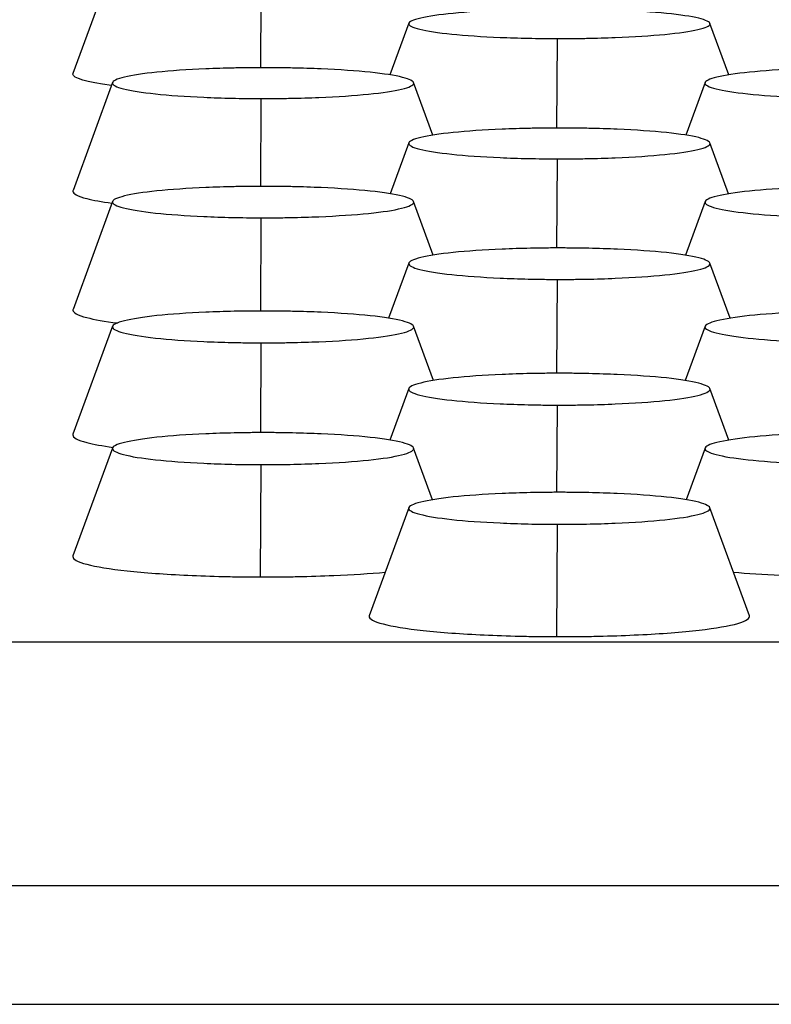
# Model space of a CAD drawing. Units: millimetres. Extents: x 0 to 291, y -125 to 204.
# Drawn here: x 215 to 217, y 154 to 156 of the extents above; entities that cross this region are included whole.
import ezdxf

# ---------------------------------------------------------------- set-up
doc = ezdxf.new("R2010")
doc.units = ezdxf.units.MM
doc.layers.add('Predeterminado', color=7, linetype='Continuous')
doc.layers.add('RE-3-50X60-CENTR', color=7, linetype='Continuous')

# ---------------------------------------------------------------- blocks, each defined once
blk = doc.blocks.new('SE4')
at = {"layer": 'RE-3-50X60-CENTR', "color": 7, "linetype": 'Continuous'}
for p, q in [((215.1, 156.2668), (214.9981, 155.9885)), ((215.4821, 156.2275), (215.4807, 156.0036)), ((215.863, 156.1181), (215.8143, 155.9851)), ((216.687, 155.9852), (216.6384, 156.118)), ((216.2451, 156.0788), (216.2437, 155.8483)), ((215.1, 155.9655), (214.9982, 155.6873)), ((215.925, 155.83), (215.8754, 155.9654)), ((216.626, 155.9655), (216.5764, 155.83)), ((215.4821, 155.9244), (215.4807, 155.6982)), ((215.863, 155.8102), (215.815, 155.6791)), ((216.6864, 155.6789), (216.6384, 155.8101)), ((216.2451, 155.7691), (216.2437, 155.5396)), ((215.1001, 155.6594), (214.9982, 155.3814)), ((215.9259, 155.5211), (215.8754, 155.6591)), ((216.6261, 155.6589), (216.5755, 155.5209)), ((215.4822, 155.6173), (215.4807, 155.3772)), ((215.8631, 155.5008), (215.811, 155.3587)), ((216.6903, 155.3587), (216.6385, 155.5005)), ((216.2452, 155.4587), (216.2437, 155.2169)), ((215.1, 155.3379), (214.9981, 155.0599)), ((215.9265, 155.1983), (215.8754, 155.3379)), ((216.626, 155.3379), (216.5748, 155.1983)), ((215.4821, 155.2953), (215.4807, 155.0641)), ((215.863, 155.1776), (215.8144, 155.0449)), ((216.6869, 155.0449), (216.6384, 155.1775)), ((216.2451, 155.135), (216.2437, 154.9104)), ((215.1, 155.0246), (214.9981, 154.7466)), ((215.9242, 154.8913), (215.8754, 155.0246)), ((216.626, 155.0246), (216.5771, 154.8912)), ((215.4821, 154.9818), (215.4803, 154.6926)), ((215.8629, 154.8709), (215.7611, 154.5929)), ((216.7402, 154.5929), (216.6384, 154.8709)), ((216.2451, 154.8281), (216.2433, 154.5389)), ((214.6693, 154.5255), (231.4639, 154.5255)), ((231.468, 153.8973), (161.9009, 153.8973)), ((161.8942, 153.5922), (231.4747, 153.5922))]:
    blk.add_line(p, q, dxfattribs=at)
for points, knots in [([(216.2508, 156.1547), (216.2435, 156.1547), (216.2372, 156.1547), (216.226, 156.1546), (216.22, 156.1546), (216.201, 156.1544), (216.1884, 156.1542), (216.1512, 156.1535), (216.1267, 156.1527), (216.056, 156.1499), (216.0126, 156.1471), (215.942, 156.1403), (215.9134, 156.136), (215.8739, 156.1269), (215.8632, 156.1219), (215.8623, 156.1122), (215.8722, 156.1072), (215.9103, 156.098), (215.9384, 156.0938), (216.0083, 156.0868), (216.0513, 156.0839), (216.1215, 156.081), (216.1459, 156.0802), (216.1828, 156.0794), (216.1953, 156.0792), (216.2142, 156.079), (216.2203, 156.0789), (216.2314, 156.0788), (216.2378, 156.0788), (216.2451, 156.0788)], [0, 0, 0, 0, 0.014509, 0.014509, 0.030168, 0.030168, 0.061486, 0.061486, 0.124123, 0.124123, 0.249395, 0.249395, 0.374667, 0.374667, 0.49994, 0.49994, 0.625212, 0.625212, 0.750484, 0.750484, 0.875757, 0.875757, 0.938393, 0.938393, 0.969711, 0.969711, 0.98537, 0.98537, 1, 1, 1, 1]), ([(216.2451, 156.0788), (216.2525, 156.0788), (216.2589, 156.0788), (216.2702, 156.0788), (216.2763, 156.0788), (216.2955, 156.079), (216.3082, 156.0792), (216.3457, 156.0799), (216.3705, 156.0806), (216.4422, 156.0834), (216.4864, 156.0862), (216.5582, 156.093), (216.5874, 156.0973), (216.6275, 156.1065), (216.6383, 156.1115), (216.639, 156.1213), (216.6288, 156.1264), (216.5902, 156.1357), (216.5617, 156.14), (216.4911, 156.1469), (216.4475, 156.1498), (216.3762, 156.1527), (216.3514, 156.1534), (216.3139, 156.1542), (216.3011, 156.1544), (216.2819, 156.1546), (216.2758, 156.1546), (216.2645, 156.1547), (216.2581, 156.1547), (216.2508, 156.1547)], [0, 0, 0, 0, 0.01464, 0.01464, 0.030298, 0.030298, 0.061616, 0.061616, 0.124251, 0.124251, 0.24952, 0.24952, 0.37479, 0.37479, 0.500059, 0.500059, 0.625329, 0.625329, 0.750599, 0.750599, 0.875868, 0.875868, 0.938503, 0.938503, 0.969821, 0.969821, 0.985479, 0.985479, 1, 1, 1, 1]), ([(215.4878, 156.0037), (215.4805, 156.0037), (215.4742, 156.0037), (215.463, 156.0036), (215.457, 156.0036), (215.438, 156.0034), (215.4254, 156.0032), (215.3882, 156.0024), (215.3637, 156.0016), (215.293, 155.9987), (215.2496, 155.9958), (215.179, 155.9886), (215.1504, 155.9842), (215.1109, 155.9746), (215.1002, 155.9694), (215.0993, 155.9593), (215.1092, 155.9541), (215.1473, 155.9445), (215.1754, 155.9401), (215.2453, 155.9328), (215.2884, 155.9298), (215.3585, 155.9267), (215.3829, 155.9258), (215.4198, 155.925), (215.4323, 155.9248), (215.4513, 155.9246), (215.4573, 155.9245), (215.4684, 155.9244), (215.4748, 155.9244), (215.4821, 155.9244)], [0, 0, 0, 0, 0.014509, 0.014509, 0.030168, 0.030168, 0.061486, 0.061486, 0.124122, 0.124122, 0.249395, 0.249395, 0.374667, 0.374667, 0.499939, 0.499939, 0.625212, 0.625212, 0.750484, 0.750484, 0.875757, 0.875757, 0.938393, 0.938393, 0.969711, 0.969711, 0.98537, 0.98537, 1, 1, 1, 1]), ([(215.4821, 155.9244), (215.4895, 155.9244), (215.4959, 155.9244), (215.5072, 155.9244), (215.5133, 155.9244), (215.5325, 155.9246), (215.5452, 155.9248), (215.5827, 155.9255), (215.6076, 155.9263), (215.6792, 155.9292), (215.7234, 155.9321), (215.7952, 155.9393), (215.8244, 155.9437), (215.8645, 155.9533), (215.8753, 155.9586), (215.876, 155.9688), (215.8658, 155.9741), (215.8272, 155.9838), (215.7987, 155.9883), (215.7281, 155.9956), (215.6845, 155.9986), (215.6132, 156.0016), (215.5884, 156.0024), (215.5509, 156.0032), (215.5381, 156.0034), (215.5189, 156.0036), (215.5128, 156.0036), (215.5015, 156.0037), (215.4951, 156.0037), (215.4878, 156.0037)], [0, 0, 0, 0, 0.014639, 0.014639, 0.030298, 0.030298, 0.061615, 0.061615, 0.12425, 0.12425, 0.24952, 0.24952, 0.37479, 0.37479, 0.50006, 0.50006, 0.625329, 0.625329, 0.750599, 0.750599, 0.875869, 0.875869, 0.938504, 0.938504, 0.969821, 0.969821, 0.98548, 0.98548, 1, 1, 1, 1]), ([(217.0138, 156.0037), (217.0065, 156.0037), (217.0002, 156.0037), (216.989, 156.0036), (216.983, 156.0036), (216.964, 156.0034), (216.9514, 156.0032), (216.9142, 156.0024), (216.8897, 156.0016), (216.819, 155.9987), (216.7756, 155.9958), (216.705, 155.9886), (216.6764, 155.9842), (216.6369, 155.9746), (216.6261, 155.9694), (216.6253, 155.9593), (216.6352, 155.9541), (216.6733, 155.9445), (216.7014, 155.9401), (216.7713, 155.9328), (216.8144, 155.9298), (216.8845, 155.9267), (216.9089, 155.9258), (216.9458, 155.925), (216.9583, 155.9248), (216.9773, 155.9246), (216.9833, 155.9245), (216.9944, 155.9244), (217.0008, 155.9244), (217.0081, 155.9244)], [0, 0, 0, 0, 0.014507, 0.014507, 0.030166, 0.030166, 0.061484, 0.061484, 0.12412, 0.12412, 0.249393, 0.249393, 0.374666, 0.374666, 0.499939, 0.499939, 0.625211, 0.625211, 0.750484, 0.750484, 0.875757, 0.875757, 0.938393, 0.938393, 0.969711, 0.969711, 0.98537, 0.98537, 1, 1, 1, 1]), ([(215.097, 155.9581), (215.0329, 155.9665), (214.997, 155.9769), (214.9979, 155.9877), (214.998, 155.9882), (214.9982, 155.9886)], [0.2905295, 0.2905295, 0.2905295, 0.2905295, 0.5, 0.5, 0.5087959, 0.5087959, 0.5087959, 0.5087959]), ([(216.2508, 155.8484), (216.2435, 155.8484), (216.2372, 155.8484), (216.226, 155.8483), (216.22, 155.8483), (216.201, 155.8481), (216.1884, 155.8479), (216.1512, 155.8471), (216.1267, 155.8463), (216.056, 155.8434), (216.0126, 155.8404), (215.942, 155.8333), (215.9134, 155.8289), (215.8739, 155.8193), (215.8632, 155.8141), (215.8623, 155.804), (215.8722, 155.7988), (215.9103, 155.7892), (215.9384, 155.7847), (216.0083, 155.7774), (216.0513, 155.7745), (216.1215, 155.7713), (216.1459, 155.7705), (216.1828, 155.7697), (216.1953, 155.7695), (216.2142, 155.7692), (216.2203, 155.7692), (216.2314, 155.7691), (216.2378, 155.7691), (216.2451, 155.7691)], [0, 0, 0, 0, 0.014508, 0.014508, 0.030167, 0.030167, 0.061485, 0.061485, 0.124121, 0.124121, 0.249394, 0.249394, 0.374666, 0.374666, 0.499939, 0.499939, 0.625212, 0.625212, 0.750484, 0.750484, 0.875757, 0.875757, 0.938393, 0.938393, 0.969711, 0.969711, 0.98537, 0.98537, 1, 1, 1, 1]), ([(216.2451, 155.7691), (216.2525, 155.7691), (216.2589, 155.7691), (216.2702, 155.7691), (216.2763, 155.7691), (216.2955, 155.7693), (216.3082, 155.7695), (216.3457, 155.7702), (216.3706, 155.7709), (216.4422, 155.7739), (216.4864, 155.7768), (216.5582, 155.7839), (216.5874, 155.7884), (216.6275, 155.798), (216.6383, 155.8032), (216.639, 155.8135), (216.6288, 155.8188), (216.5902, 155.8285), (216.5617, 155.833), (216.4911, 155.8403), (216.4475, 155.8432), (216.3762, 155.8463), (216.3514, 155.8471), (216.3139, 155.8479), (216.3011, 155.8481), (216.2819, 155.8483), (216.2758, 155.8483), (216.2645, 155.8484), (216.2581, 155.8484), (216.2508, 155.8484)], [0, 0, 0, 0, 0.014639, 0.014639, 0.030298, 0.030298, 0.061615, 0.061615, 0.12425, 0.12425, 0.24952, 0.24952, 0.37479, 0.37479, 0.50006, 0.50006, 0.62533, 0.62533, 0.7506, 0.7506, 0.87587, 0.87587, 0.938505, 0.938505, 0.969822, 0.969822, 0.985481, 0.985481, 1, 1, 1, 1]), ([(214.9982, 155.6873), (214.998, 155.6869), (214.9979, 155.6864), (214.9973, 155.6794), (215.0099, 155.6729), (215.0501, 155.6627), (215.0719, 155.6588), (215.0984, 155.6553)], [0.4907277, 0.4907277, 0.4907277, 0.4907277, 0.5, 0.5, 0.625, 0.625, 0.7109254, 0.7109254, 0.7109254, 0.7109254]), ([(215.4879, 155.6982), (215.4806, 155.6982), (215.4743, 155.6982), (215.4631, 155.6982), (215.4571, 155.6981), (215.4381, 155.6979), (215.4255, 155.6977), (215.3883, 155.6969), (215.3638, 155.6962), (215.2931, 155.6931), (215.2497, 155.6902), (215.1791, 155.6829), (215.1504, 155.6784), (215.111, 155.6687), (215.1002, 155.6634), (215.0994, 155.653), (215.1093, 155.6478), (215.1474, 155.6379), (215.1755, 155.6334), (215.2454, 155.6259), (215.2884, 155.6229), (215.3586, 155.6197), (215.383, 155.6188), (215.4199, 155.618), (215.4324, 155.6177), (215.4513, 155.6175), (215.4574, 155.6174), (215.4685, 155.6174), (215.4749, 155.6173), (215.4822, 155.6173)], [0, 0, 0, 0, 0.014507, 0.014507, 0.030166, 0.030166, 0.061484, 0.061484, 0.124121, 0.124121, 0.249393, 0.249393, 0.374666, 0.374666, 0.499939, 0.499939, 0.625212, 0.625212, 0.750484, 0.750484, 0.875757, 0.875757, 0.938394, 0.938394, 0.969712, 0.969712, 0.985371, 0.985371, 1, 1, 1, 1]), ([(215.4822, 155.6173), (215.4896, 155.6173), (215.496, 155.6173), (215.5073, 155.6173), (215.5134, 155.6174), (215.5326, 155.6175), (215.5453, 155.6177), (215.5828, 155.6184), (215.6077, 155.6192), (215.6793, 155.6222), (215.7235, 155.6251), (215.7953, 155.6324), (215.8245, 155.6369), (215.8646, 155.6467), (215.8754, 155.6521), (215.8761, 155.6625), (215.8659, 155.6679), (215.8273, 155.6778), (215.7988, 155.6824), (215.7282, 155.6899), (215.6846, 155.6929), (215.6133, 155.696), (215.5885, 155.6968), (215.5509, 155.6977), (215.5382, 155.6979), (215.519, 155.6981), (215.5129, 155.6981), (215.5016, 155.6982), (215.4952, 155.6982), (215.4879, 155.6982)], [0, 0, 0, 0, 0.014639, 0.014639, 0.030298, 0.030298, 0.061615, 0.061615, 0.12425, 0.12425, 0.24952, 0.24952, 0.37479, 0.37479, 0.50006, 0.50006, 0.62533, 0.62533, 0.7506, 0.7506, 0.87587, 0.87587, 0.938505, 0.938505, 0.969823, 0.969823, 0.985481, 0.985481, 1, 1, 1, 1]), ([(217.0139, 155.6977), (217.0066, 155.6977), (217.0003, 155.6977), (216.9891, 155.6977), (216.9831, 155.6976), (216.9641, 155.6974), (216.9515, 155.6972), (216.9143, 155.6965), (216.8898, 155.6957), (216.8191, 155.6927), (216.7757, 155.6897), (216.7051, 155.6824), (216.6764, 155.678), (216.637, 155.6682), (216.6262, 155.6629), (216.6254, 155.6526), (216.6353, 155.6473), (216.6734, 155.6375), (216.7015, 155.6329), (216.7714, 155.6255), (216.8144, 155.6224), (216.8846, 155.6192), (216.909, 155.6184), (216.9459, 155.6175), (216.9584, 155.6173), (216.9774, 155.617), (216.9834, 155.617), (216.9945, 155.6169), (217.0009, 155.6169), (217.0082, 155.6168)], [0, 0, 0, 0, 0.014505, 0.014505, 0.030164, 0.030164, 0.061483, 0.061483, 0.124119, 0.124119, 0.249392, 0.249392, 0.374665, 0.374665, 0.499938, 0.499938, 0.625211, 0.625211, 0.750484, 0.750484, 0.875757, 0.875757, 0.938394, 0.938394, 0.969712, 0.969712, 0.985371, 0.985371, 1, 1, 1, 1]), ([(216.2509, 155.5396), (216.2436, 155.5396), (216.2373, 155.5396), (216.2261, 155.5396), (216.2201, 155.5395), (216.2011, 155.5393), (216.1885, 155.5391), (216.1513, 155.5383), (216.1268, 155.5376), (216.0561, 155.5346), (216.0127, 155.5316), (215.9421, 155.5243), (215.9134, 155.5198), (215.874, 155.5101), (215.8632, 155.5048), (215.8624, 155.4944), (215.8723, 155.4892), (215.9104, 155.4793), (215.9385, 155.4748), (216.0084, 155.4673), (216.0514, 155.4643), (216.1216, 155.4611), (216.146, 155.4602), (216.1829, 155.4594), (216.1954, 155.4591), (216.2144, 155.4589), (216.2204, 155.4588), (216.2315, 155.4588), (216.2379, 155.4587), (216.2452, 155.4587)], [0, 0, 0, 0, 0.014505, 0.014505, 0.030164, 0.030164, 0.061482, 0.061482, 0.124118, 0.124118, 0.249392, 0.249392, 0.374665, 0.374665, 0.499938, 0.499938, 0.625211, 0.625211, 0.750484, 0.750484, 0.875757, 0.875757, 0.938394, 0.938394, 0.969712, 0.969712, 0.985371, 0.985371, 1, 1, 1, 1]), ([(216.2452, 155.4587), (216.2526, 155.4587), (216.259, 155.4587), (216.2703, 155.4587), (216.2764, 155.4588), (216.2956, 155.4589), (216.3083, 155.4591), (216.3458, 155.4598), (216.3707, 155.4606), (216.4423, 155.4636), (216.4865, 155.4665), (216.5584, 155.4738), (216.5875, 155.4783), (216.6276, 155.4881), (216.6384, 155.4935), (216.6391, 155.5039), (216.6289, 155.5093), (216.5903, 155.5192), (216.5618, 155.5238), (216.4912, 155.5313), (216.4476, 155.5343), (216.3763, 155.5374), (216.3515, 155.5382), (216.3139, 155.5391), (216.3012, 155.5393), (216.282, 155.5395), (216.2759, 155.5395), (216.2646, 155.5396), (216.2582, 155.5396), (216.2509, 155.5396)], [0, 0, 0, 0, 0.014639, 0.014639, 0.030297, 0.030297, 0.061615, 0.061615, 0.12425, 0.12425, 0.249521, 0.249521, 0.374791, 0.374791, 0.500061, 0.500061, 0.625332, 0.625332, 0.750602, 0.750602, 0.875872, 0.875872, 0.938508, 0.938508, 0.969825, 0.969825, 0.985484, 0.985484, 1, 1, 1, 1]), ([(214.9982, 155.3814), (214.998, 155.3809), (214.9979, 155.3803), (214.9973, 155.3732), (215.0099, 155.3666), (215.0531, 155.3554), (215.08, 155.3507), (215.1133, 155.3466)], [0.4904564, 0.4904564, 0.4904564, 0.4904564, 0.5, 0.5, 0.625, 0.625, 0.7266235, 0.7266235, 0.7266235, 0.7266235]), ([(215.4878, 155.3773), (215.4806, 155.3773), (215.4743, 155.3773), (215.463, 155.3772), (215.457, 155.3772), (215.438, 155.377), (215.4254, 155.3768), (215.3882, 155.376), (215.3637, 155.3752), (215.293, 155.3721), (215.2496, 155.3691), (215.179, 155.3617), (215.1503, 155.3571), (215.1108, 155.3472), (215.1001, 155.3419), (215.0993, 155.3314), (215.1093, 155.3261), (215.1474, 155.3161), (215.1756, 155.3115), (215.2454, 155.304), (215.2883, 155.3009), (215.3584, 155.2977), (215.3828, 155.2969), (215.4197, 155.296), (215.4322, 155.2958), (215.4512, 155.2955), (215.4572, 155.2955), (215.4684, 155.2954), (215.4747, 155.2954), (215.4821, 155.2953)], [0, 0, 0, 0, 0.014503, 0.014503, 0.030162, 0.030162, 0.06148, 0.06148, 0.124117, 0.124117, 0.249389, 0.249389, 0.374662, 0.374662, 0.499935, 0.499935, 0.625208, 0.625208, 0.750481, 0.750481, 0.875754, 0.875754, 0.93839, 0.93839, 0.969708, 0.969708, 0.985367, 0.985367, 1, 1, 1, 1]), ([(215.4821, 155.2953), (215.4895, 155.2953), (215.4959, 155.2953), (215.5072, 155.2954), (215.5133, 155.2954), (215.5325, 155.2956), (215.5452, 155.2958), (215.5827, 155.2965), (215.6076, 155.2973), (215.6793, 155.3003), (215.7234, 155.3033), (215.7952, 155.3107), (215.8244, 155.3153), (215.8644, 155.3253), (215.8753, 155.3307), (215.8761, 155.3413), (215.866, 155.3467), (215.8273, 155.3568), (215.7987, 155.3614), (215.728, 155.3689), (215.6844, 155.372), (215.6131, 155.3751), (215.5884, 155.3759), (215.5509, 155.3767), (215.5382, 155.3769), (215.519, 155.3772), (215.5128, 155.3772), (215.5015, 155.3773), (215.4952, 155.3773), (215.4878, 155.3773)], [0, 0, 0, 0, 0.014642, 0.014642, 0.030301, 0.030301, 0.061619, 0.061619, 0.124254, 0.124254, 0.249524, 0.249524, 0.374794, 0.374794, 0.500064, 0.500064, 0.625334, 0.625334, 0.750604, 0.750604, 0.875874, 0.875874, 0.938509, 0.938509, 0.969827, 0.969827, 0.985486, 0.985486, 1, 1, 1, 1]), ([(217.0138, 155.3773), (217.0066, 155.3773), (217.0003, 155.3773), (216.989, 155.3772), (216.983, 155.3772), (216.964, 155.377), (216.9514, 155.3768), (216.9142, 155.376), (216.8897, 155.3752), (216.819, 155.3721), (216.7756, 155.3691), (216.705, 155.3617), (216.6763, 155.3571), (216.6368, 155.3472), (216.6261, 155.3419), (216.6253, 155.3314), (216.6353, 155.3261), (216.6734, 155.3161), (216.7016, 155.3115), (216.7714, 155.304), (216.8143, 155.3009), (216.8844, 155.2977), (216.9088, 155.2969), (216.9457, 155.296), (216.9582, 155.2958), (216.9772, 155.2955), (216.9832, 155.2955), (216.9944, 155.2954), (217.0007, 155.2954), (217.008, 155.2953)], [0, 0, 0, 0, 0.014503, 0.014503, 0.030162, 0.030162, 0.06148, 0.06148, 0.124116, 0.124116, 0.249389, 0.249389, 0.374662, 0.374662, 0.499935, 0.499935, 0.625208, 0.625208, 0.750481, 0.750481, 0.875753, 0.875753, 0.93839, 0.93839, 0.969708, 0.969708, 0.985367, 0.985367, 1, 1, 1, 1]), ([(216.2508, 155.217), (216.2435, 155.217), (216.2372, 155.217), (216.226, 155.2169), (216.22, 155.2169), (216.201, 155.2167), (216.1884, 155.2165), (216.1512, 155.2157), (216.1267, 155.2149), (216.056, 155.2118), (216.0126, 155.2088), (215.942, 155.2014), (215.9133, 155.1969), (215.8739, 155.187), (215.8631, 155.1816), (215.8623, 155.1711), (215.8722, 155.1658), (215.9103, 155.1558), (215.9384, 155.1513), (216.0083, 155.1437), (216.0513, 155.1406), (216.1215, 155.1374), (216.1459, 155.1366), (216.1828, 155.1357), (216.1953, 155.1355), (216.2143, 155.1352), (216.2203, 155.1352), (216.2314, 155.1351), (216.2378, 155.1351), (216.2451, 155.135)], [0, 0, 0, 0, 0.014504, 0.014504, 0.030163, 0.030163, 0.061481, 0.061481, 0.124118, 0.124118, 0.249391, 0.249391, 0.374664, 0.374664, 0.499937, 0.499937, 0.625211, 0.625211, 0.750484, 0.750484, 0.875757, 0.875757, 0.938394, 0.938394, 0.969712, 0.969712, 0.985371, 0.985371, 1, 1, 1, 1]), ([(216.2451, 155.135), (216.2525, 155.135), (216.2589, 155.135), (216.2702, 155.1351), (216.2763, 155.1351), (216.2955, 155.1353), (216.3082, 155.1355), (216.3457, 155.1362), (216.3706, 155.137), (216.4422, 155.14), (216.4864, 155.143), (216.5583, 155.1504), (216.5875, 155.155), (216.6275, 155.165), (216.6383, 155.1704), (216.639, 155.181), (216.6288, 155.1864), (216.5902, 155.1965), (216.5617, 155.2011), (216.4911, 155.2086), (216.4475, 155.2117), (216.3762, 155.2148), (216.3514, 155.2156), (216.3139, 155.2164), (216.3011, 155.2167), (216.2819, 155.2169), (216.2758, 155.2169), (216.2645, 155.217), (216.2581, 155.217), (216.2508, 155.217)], [0, 0, 0, 0, 0.014638, 0.014638, 0.030297, 0.030297, 0.061615, 0.061615, 0.12425, 0.12425, 0.249521, 0.249521, 0.374791, 0.374791, 0.500062, 0.500062, 0.625332, 0.625332, 0.750603, 0.750603, 0.875873, 0.875873, 0.938508, 0.938508, 0.969826, 0.969826, 0.985485, 0.985485, 1, 1, 1, 1]), ([(214.9981, 155.0599), (214.9979, 155.0593), (214.9978, 155.0588), (214.9972, 155.0516), (215.0099, 155.0449), (215.0509, 155.0342), (215.0737, 155.03), (215.1015, 155.0262)], [0.4901548, 0.4901548, 0.4901548, 0.4901548, 0.5, 0.5, 0.625, 0.625, 0.7142712, 0.7142712, 0.7142712, 0.7142712]), ([(215.4878, 155.0642), (215.4806, 155.0642), (215.4743, 155.0642), (215.463, 155.0641), (215.457, 155.0641), (215.438, 155.0639), (215.4254, 155.0637), (215.3882, 155.0629), (215.3637, 155.0621), (215.293, 155.059), (215.2496, 155.0559), (215.179, 155.0485), (215.1503, 155.0439), (215.1108, 155.034), (215.1001, 155.0286), (215.0993, 155.0181), (215.1093, 155.0127), (215.1474, 155.0027), (215.1756, 154.9981), (215.2454, 154.9905), (215.2883, 154.9874), (215.3584, 154.9841), (215.3828, 154.9833), (215.4197, 154.9824), (215.4322, 154.9822), (215.4512, 154.982), (215.4572, 154.9819), (215.4684, 154.9818), (215.4747, 154.9818), (215.4821, 154.9818)], [0, 0, 0, 0, 0.014502, 0.014502, 0.030161, 0.030161, 0.06148, 0.06148, 0.124116, 0.124116, 0.249389, 0.249389, 0.374662, 0.374662, 0.499935, 0.499935, 0.625208, 0.625208, 0.750481, 0.750481, 0.875754, 0.875754, 0.93839, 0.93839, 0.969708, 0.969708, 0.985367, 0.985367, 1, 1, 1, 1]), ([(215.4821, 154.9818), (215.4895, 154.9818), (215.4959, 154.9818), (215.5072, 154.9818), (215.5133, 154.9819), (215.5325, 154.982), (215.5452, 154.9822), (215.5827, 154.983), (215.6076, 154.9837), (215.6793, 154.9868), (215.7234, 154.9898), (215.7952, 154.9972), (215.8244, 155.0018), (215.8644, 155.0119), (215.8753, 155.0173), (215.8761, 155.028), (215.866, 155.0334), (215.8273, 155.0435), (215.7987, 155.0482), (215.728, 155.0558), (215.6844, 155.0589), (215.6131, 155.062), (215.5884, 155.0628), (215.5509, 155.0636), (215.5382, 155.0638), (215.519, 155.0641), (215.5128, 155.0641), (215.5015, 155.0642), (215.4952, 155.0642), (215.4878, 155.0642)], [0, 0, 0, 0, 0.014642, 0.014642, 0.030301, 0.030301, 0.061618, 0.061618, 0.124254, 0.124254, 0.249524, 0.249524, 0.374794, 0.374794, 0.500064, 0.500064, 0.625334, 0.625334, 0.750605, 0.750605, 0.875875, 0.875875, 0.93851, 0.93851, 0.969827, 0.969827, 0.985486, 0.985486, 1, 1, 1, 1]), ([(217.0138, 155.0642), (217.0066, 155.0642), (217.0003, 155.0642), (216.989, 155.0641), (216.983, 155.0641), (216.964, 155.0639), (216.9514, 155.0637), (216.9142, 155.0629), (216.8897, 155.0621), (216.819, 155.059), (216.7756, 155.0559), (216.705, 155.0485), (216.6763, 155.0439), (216.6368, 155.034), (216.6261, 155.0286), (216.6253, 155.0181), (216.6353, 155.0127), (216.6734, 155.0027), (216.7016, 154.9981), (216.7714, 154.9905), (216.8142, 154.9874), (216.8844, 154.9841), (216.9088, 154.9833), (216.9457, 154.9824), (216.9582, 154.9822), (216.9772, 154.982), (216.9832, 154.9819), (216.9944, 154.9818), (217.0007, 154.9818), (217.008, 154.9818)], [0, 0, 0, 0, 0.014502, 0.014502, 0.030161, 0.030161, 0.061479, 0.061479, 0.124116, 0.124116, 0.249389, 0.249389, 0.374662, 0.374662, 0.499935, 0.499935, 0.625208, 0.625208, 0.750481, 0.750481, 0.875754, 0.875754, 0.93839, 0.93839, 0.969708, 0.969708, 0.985367, 0.985367, 1, 1, 1, 1]), ([(216.2508, 154.9105), (216.2436, 154.9105), (216.2373, 154.9105), (216.226, 154.9104), (216.22, 154.9104), (216.201, 154.9102), (216.1884, 154.91), (216.1512, 154.9092), (216.1267, 154.9084), (216.056, 154.9053), (216.0126, 154.9023), (215.942, 154.8948), (215.9133, 154.8902), (215.8738, 154.8803), (215.863, 154.8749), (215.8622, 154.8644), (215.8722, 154.859), (215.9104, 154.849), (215.9386, 154.8444), (216.0084, 154.8368), (216.0513, 154.8337), (216.1214, 154.8305), (216.1458, 154.8296), (216.1827, 154.8287), (216.1952, 154.8285), (216.2142, 154.8283), (216.2202, 154.8282), (216.2314, 154.8281), (216.2377, 154.8281), (216.2451, 154.8281)], [0, 0, 0, 0, 0.014498, 0.014498, 0.030157, 0.030157, 0.061475, 0.061475, 0.124112, 0.124112, 0.249386, 0.249386, 0.374659, 0.374659, 0.499933, 0.499933, 0.625206, 0.625206, 0.75048, 0.75048, 0.875753, 0.875753, 0.93839, 0.93839, 0.969708, 0.969708, 0.985368, 0.985368, 1, 1, 1, 1]), ([(216.2451, 154.8281), (216.2525, 154.8281), (216.2589, 154.8281), (216.2702, 154.8281), (216.2763, 154.8282), (216.2955, 154.8283), (216.3082, 154.8285), (216.3457, 154.8293), (216.3706, 154.8301), (216.4423, 154.8331), (216.4864, 154.8361), (216.5582, 154.8436), (216.5874, 154.8482), (216.6274, 154.8582), (216.6383, 154.8636), (216.6391, 154.8743), (216.629, 154.8797), (216.5903, 154.8898), (216.5617, 154.8945), (216.491, 154.9021), (216.4474, 154.9052), (216.3762, 154.9083), (216.3514, 154.9091), (216.3139, 154.9099), (216.3012, 154.9102), (216.282, 154.9104), (216.2758, 154.9104), (216.2645, 154.9105), (216.2582, 154.9105), (216.2508, 154.9105)], [0, 0, 0, 0, 0.014642, 0.014642, 0.030301, 0.030301, 0.061619, 0.061619, 0.124254, 0.124254, 0.249525, 0.249525, 0.374795, 0.374795, 0.500066, 0.500066, 0.625337, 0.625337, 0.750608, 0.750608, 0.875879, 0.875879, 0.938514, 0.938514, 0.969832, 0.969832, 0.98549, 0.98549, 1, 1, 1, 1]), ([(214.9981, 154.7466), (214.9979, 154.746), (214.9978, 154.7455), (214.9972, 154.7382), (215.0099, 154.7315), (215.0577, 154.719), (215.0928, 154.7132), (215.1819, 154.7035), (215.2357, 154.6996), (215.3236, 154.6956), (215.3541, 154.6945), (215.4009, 154.6934), (215.4167, 154.6931), (215.4405, 154.6928), (215.4484, 154.6928), (215.4644, 154.6926), (215.4724, 154.6926), (215.4803, 154.6926)], [0.4901022, 0.4901022, 0.4901022, 0.4901022, 0.5, 0.5, 0.625, 0.625, 0.75, 0.75, 0.875, 0.875, 0.9375, 0.9375, 0.96875, 0.96875, 0.984375, 0.984375, 1, 1, 1, 1]), ([(215.4803, 154.6926), (215.4884, 154.6926), (215.4965, 154.6926), (215.5126, 154.6926), (215.5207, 154.6927), (215.5448, 154.6929), (215.5608, 154.6932), (215.6084, 154.6941), (215.6395, 154.6951), (215.7174, 154.6984), (215.7625, 154.7012), (215.8022, 154.7047)], [0, 0, 0, 0, 0.015625, 0.015625, 0.03125, 0.03125, 0.0625, 0.0625, 0.125, 0.125, 0.2250232, 0.2250232, 0.2250232, 0.2250232]), ([(216.6986, 154.7049), (216.7352, 154.7016), (216.7764, 154.699), (216.8495, 154.6956), (216.8801, 154.6945), (216.9269, 154.6934), (216.9427, 154.6931), (216.9665, 154.6928), (216.9744, 154.6928), (216.9904, 154.6926), (216.9983, 154.6926), (217.0063, 154.6926)], [0.7813967, 0.7813967, 0.7813967, 0.7813967, 0.875, 0.875, 0.9375, 0.9375, 0.96875, 0.96875, 0.984375, 0.984375, 1, 1, 1, 1]), ([(215.7611, 154.5929), (215.7609, 154.5924), (215.7608, 154.5918), (215.7602, 154.5845), (215.7729, 154.5778), (215.8207, 154.5653), (215.8558, 154.5595), (215.9449, 154.5498), (215.9987, 154.5459), (216.0866, 154.5419), (216.1171, 154.5408), (216.1639, 154.5397), (216.1797, 154.5395), (216.2035, 154.5391), (216.2114, 154.5391), (216.2274, 154.539), (216.2354, 154.5389), (216.2433, 154.5389)], [0.4901023, 0.4901023, 0.4901023, 0.4901023, 0.5, 0.5, 0.625, 0.625, 0.75, 0.75, 0.875, 0.875, 0.9375, 0.9375, 0.96875, 0.96875, 0.984375, 0.984375, 1, 1, 1, 1]), ([(216.2433, 154.5389), (216.2514, 154.5389), (216.2595, 154.5389), (216.2756, 154.539), (216.2837, 154.539), (216.3078, 154.5392), (216.3238, 154.5395), (216.3714, 154.5404), (216.4025, 154.5414), (216.4924, 154.5452), (216.5478, 154.5489), (216.6399, 154.5585), (216.6763, 154.5643), (216.7264, 154.5768), (216.7401, 154.5836), (216.7407, 154.5913), (216.7406, 154.5921), (216.7402, 154.5929)], [0, 0, 0, 0, 0.015625, 0.015625, 0.03125, 0.03125, 0.0625, 0.0625, 0.125, 0.125, 0.25, 0.25, 0.375, 0.375, 0.5, 0.5, 0.515021, 0.515021, 0.515021, 0.515021])]:
    blk.add_open_spline(points, degree=3, knots=knots, dxfattribs=at)

msp = doc.modelspace()

# ---------------------------------------------------------------- block references
at = {"layer": 'Predeterminado'}
msp.add_blockref('SE4', (0, 0), dxfattribs=at)

doc.saveas('drawing.dxf')
